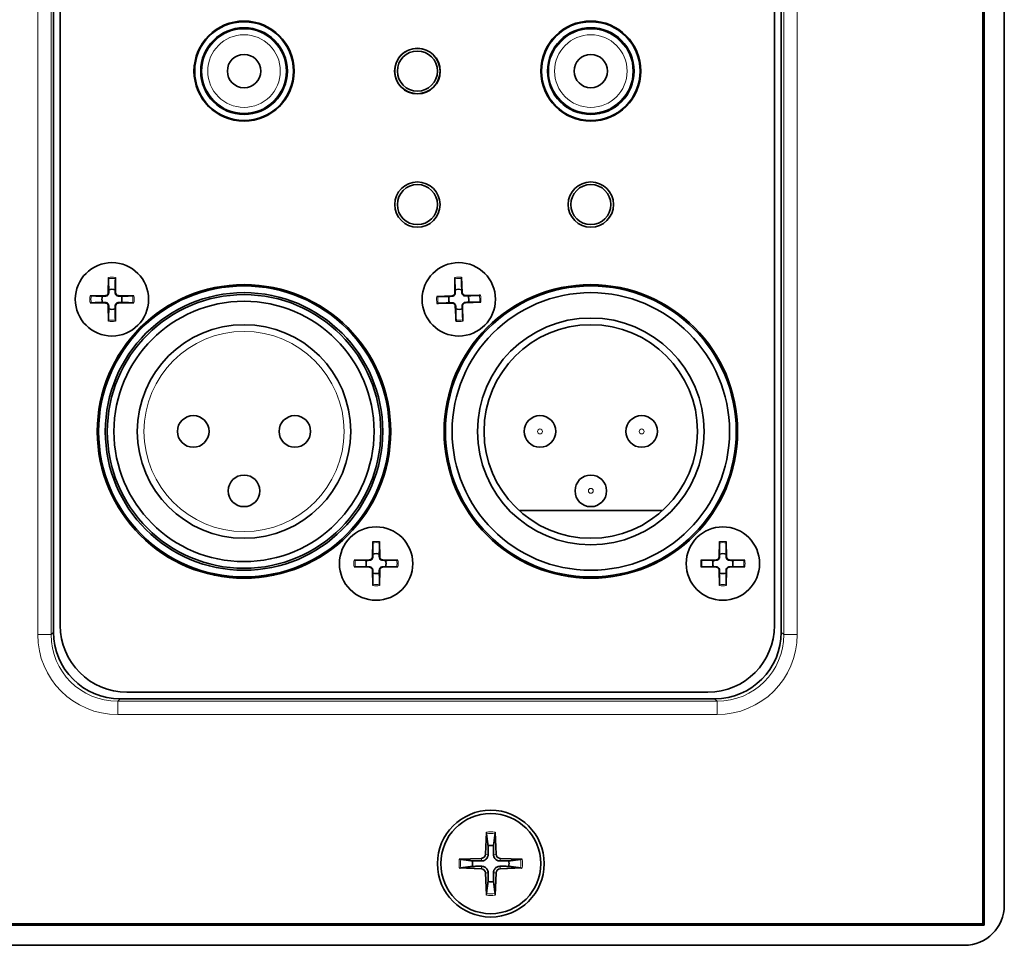
# Model space of a CAD drawing. Units: millimetres. Extents: x 0 to 3360, y 0 to 2376.
# Drawn here: x 2801 to 2875, y 1762 to 1832 of the extents above; entities that cross this region are included whole.
import ezdxf

# ---------------------------------------------------------------- set-up
doc = ezdxf.new("R2010")
doc.units = ezdxf.units.MM
doc.header["$LTSCALE"] = 8
doc.layers.add('Visibile (ISO)', color=7, linetype='Continuous', lineweight=35)
doc.layers.add('Visibile sottile (ISO)', color=7, linetype='Continuous', lineweight=18)

msp = doc.modelspace()

# ---------------------------------------------------------------- linework, layer by layer
at = {"layer": 'Visibile (ISO)'}
for p, q in [((2873.297, 1763.934), (2873.297, 1897.934)), ((2873.192, 1897.829), (2873.192, 1764.039)), ((2874.797, 1896.434), (2874.797, 1765.434)), ((2803.52, 1875.963), (2803.52, 1785.904)), ((2858.073, 1785.904), (2858.073, 1875.963)), ((2804.02, 1786.407), (2804.02, 1875.46)), ((2857.573, 1875.46), (2857.573, 1786.407)), ((2807.643, 1812.478), (2807.62, 1811.321)), ((2808.15, 1812.478), (2808.173, 1811.321)), ((2833.593, 1812.469), (2833.605, 1811.312)), ((2834.101, 1812.484), (2834.158, 1811.329)), ((2806.253, 1811.088), (2807.41, 1811.11)), ((2809.54, 1811.088), (2808.383, 1811.11)), ((2832.246, 1811.038), (2833.402, 1811.096)), ((2835.532, 1811.137), (2834.375, 1811.125)), ((2806.253, 1810.58), (2807.41, 1810.557)), ((2807.643, 1809.19), (2807.62, 1810.347)), ((2808.15, 1809.19), (2808.173, 1810.347)), ((2809.54, 1810.58), (2808.383, 1810.557)), ((2832.261, 1810.531), (2833.418, 1810.543)), ((2833.693, 1809.183), (2833.635, 1810.339)), ((2834.2, 1809.199), (2834.188, 1810.356)), ((2835.547, 1810.63), (2834.392, 1810.572)), ((2838.425, 1795.006), (2849.168, 1795.006)), ((2827.443, 1792.678), (2827.42, 1791.521)), ((2827.95, 1792.678), (2827.973, 1791.521)), ((2853.443, 1792.678), (2853.42, 1791.521)), ((2853.95, 1792.678), (2853.973, 1791.521)), ((2826.053, 1791.288), (2827.21, 1791.31)), ((2829.34, 1791.288), (2828.183, 1791.31)), ((2852.053, 1791.288), (2853.21, 1791.31)), ((2855.34, 1791.288), (2854.183, 1791.31)), ((2826.053, 1790.78), (2827.21, 1790.757)), ((2827.443, 1789.39), (2827.42, 1790.547)), ((2827.95, 1789.39), (2827.973, 1790.547)), ((2829.34, 1790.78), (2828.183, 1790.757)), ((2852.053, 1790.78), (2853.21, 1790.757)), ((2853.443, 1789.39), (2853.42, 1790.547)), ((2853.95, 1789.39), (2853.973, 1790.547)), ((2855.34, 1790.78), (2854.183, 1790.757)), ((2852.573, 1781.407), (2809.02, 1781.407)), ((2808.517, 1780.907), (2853.076, 1780.907)), ((2835.97, 1770.912), (2835.902, 1769.255)), ((2836.623, 1770.912), (2836.691, 1769.255)), ((2833.937, 1768.879), (2835.595, 1768.947)), ((2838.656, 1768.879), (2836.999, 1768.947)), ((2833.937, 1768.226), (2835.595, 1768.159)), ((2838.656, 1768.226), (2836.999, 1768.159)), ((2835.97, 1766.194), (2835.902, 1767.851)), ((2836.623, 1766.194), (2836.691, 1767.851)), ((2399.297, 1763.934), (2873.297, 1763.934)), ((2873.192, 1764.039), (2669.211, 1764.039)), ((2873.297, 1763.934), (2873.192, 1764.039)), ((2871.797, 1762.434), (2400.797, 1762.434))]:
    msp.add_line(p, q, dxfattribs=at)
for centre, radius in [((2817.797, 1827.934), 3.75), ((2817.797, 1827.934), 3.698), ((2843.797, 1827.934), 3.75), ((2843.797, 1827.934), 3.698), ((2817.797, 1827.934), 3.25), ((2817.797, 1827.934), 3.224), ((2817.797, 1827.934), 3.224), ((2843.797, 1827.934), 3.25), ((2843.797, 1827.934), 3.224), ((2843.797, 1827.934), 3.224), ((2830.797, 1827.934), 1.715), ((2830.797, 1827.934), 1.698), ((2830.797, 1827.934), 1.5), ((2817.797, 1827.934), 1.25), ((2817.797, 1827.934), 1.25), ((2843.797, 1827.934), 1.25), ((2843.797, 1827.934), 1.25), ((2830.797, 1817.934), 1.698), ((2843.797, 1817.934), 1.698), ((2830.797, 1817.934), 1.5), ((2843.797, 1817.934), 1.5), ((2807.897, 1810.834), 2.75), ((2833.897, 1810.834), 2.75), ((2817.797, 1800.934), 11), ((2817.797, 1800.934), 10.9), ((2843.797, 1800.934), 11), ((2843.797, 1800.934), 10.9), ((2817.797, 1800.934), 10.4), ((2817.797, 1800.934), 10.25), ((2843.797, 1800.934), 10.4), ((2817.797, 1800.934), 9.75), ((2843.797, 1800.934), 8.5), ((2817.797, 1800.934), 8), ((2843.797, 1800.934), 8), ((2813.987, 1800.934), 1.185), ((2821.607, 1800.934), 1.185), ((2839.987, 1800.934), 1.185), ((2847.607, 1800.934), 1.185), ((2817.797, 1796.484), 1.185), ((2843.797, 1796.484), 1.185), ((2827.697, 1791.034), 2.75), ((2853.697, 1791.034), 2.75), ((2836.297, 1768.553), 4), ((2836.297, 1768.553), 3.75)]:
    msp.add_circle(centre, radius, dxfattribs=at)
for centre, radius, start, end in [((2807.897, 1810.834), 0.752, 71.20228, 108.79772), ((2833.897, 1810.834), 0.752, 72.93335, 110.52878), ((2807.897, 1810.834), 0.752, 161.20228, 198.79772), ((2807.405, 1811.325), 0.215, 271.13225, 358.86775), ((2808.388, 1811.325), 0.215, 181.13225, 268.86775), ((2807.897, 1810.834), 0.752, 341.20228, 18.79772), ((2833.897, 1810.834), 0.752, 162.93335, 200.52878), ((2833.391, 1811.31), 0.215, 272.86331, 0.59882), ((2834.373, 1811.34), 0.215, 182.86331, 270.59882), ((2833.897, 1810.834), 0.752, 342.93335, 20.52878), ((2807.405, 1810.343), 0.215, 1.13225, 88.86775), ((2807.897, 1810.834), 0.752, 251.20228, 288.79772), ((2808.388, 1810.343), 0.215, 91.13225, 178.86775), ((2833.42, 1810.328), 0.215, 2.86331, 90.59882), ((2833.897, 1810.834), 0.752, 252.93335, 290.52878), ((2834.402, 1810.358), 0.215, 92.86331, 180.59882), ((2827.697, 1791.034), 0.752, 71.20228, 108.79772), ((2853.697, 1791.034), 0.752, 71.20228, 108.79772), ((2827.697, 1791.034), 0.752, 161.20228, 198.79772), ((2827.205, 1791.525), 0.215, 271.13225, 358.86775), ((2828.188, 1791.525), 0.215, 181.13225, 268.86775), ((2827.697, 1791.034), 0.752, 341.20228, 18.79772), ((2853.697, 1791.034), 0.752, 161.20228, 198.79772), ((2853.205, 1791.525), 0.215, 271.13225, 358.86775), ((2854.188, 1791.525), 0.215, 181.13225, 268.86775), ((2853.697, 1791.034), 0.752, 341.20228, 18.79772), ((2827.205, 1790.543), 0.215, 1.13225, 88.86775), ((2827.697, 1791.034), 0.752, 251.20228, 288.79772), ((2828.188, 1790.543), 0.215, 91.13225, 178.86775), ((2853.205, 1790.543), 0.215, 1.13225, 88.86775), ((2853.697, 1791.034), 0.752, 251.20228, 288.79772), ((2854.188, 1790.543), 0.215, 91.13225, 178.86775), ((2809.02, 1786.407), 5, 180, 270), ((2852.573, 1786.407), 5, 270, 0), ((2836.297, 1768.553), 1.366, 81.42572, 98.57428), ((2836.297, 1768.553), 1.366, 171.42572, 188.57428), ((2835.582, 1769.268), 0.321, 272.33179, 357.66821), ((2837.012, 1769.268), 0.321, 182.33179, 267.66821), ((2836.297, 1768.553), 1.366, 351.42572, 8.57428), ((2835.582, 1767.838), 0.321, 2.33179, 87.66821), ((2837.012, 1767.838), 0.321, 92.33179, 177.66821), ((2836.297, 1768.553), 1.366, 261.42572, 278.57428), ((2871.797, 1765.434), 3, 270, 0)]:
    msp.add_arc(centre, radius, start, end, dxfattribs=at)
for centre, major_axis in [((2808.523, 1785.91), (-3.54, -3.54)), ((2853.07, 1785.91), (3.54, -3.54))]:
    msp.add_ellipse(centre, major_axis=major_axis, ratio=0.998783, start_param=5.498396, end_param=7.067974, dxfattribs=at)
for points, knots in [([(2807.642, 1812.385), (2807.642, 1812.39), (2807.642, 1812.397), (2807.642, 1812.413), (2807.642, 1812.426), (2807.642, 1812.45), (2807.643, 1812.465), (2807.643, 1812.478)], [0.03491151, 0.03491151, 0.03491151, 0.03491151, 0.03797936, 0.03797936, 0.04179935, 0.04179935, 0.04565238, 0.04565238, 0.04565238, 0.04565238]), ([(2808.15, 1812.478), (2808.151, 1812.465), (2808.151, 1812.45), (2808.151, 1812.426), (2808.151, 1812.413), (2808.151, 1812.397), (2808.151, 1812.39), (2808.151, 1812.385)], [0.01522937, 0.01522937, 0.01522937, 0.01522937, 0.0190824, 0.0190824, 0.02290239, 0.02290239, 0.02597024, 0.02597024, 0.02597024, 0.02597024]), ([(2833.595, 1812.377), (2833.595, 1812.381), (2833.595, 1812.388), (2833.594, 1812.405), (2833.594, 1812.417), (2833.594, 1812.441), (2833.593, 1812.456), (2833.593, 1812.469)], [0.03491151, 0.03491151, 0.03491151, 0.03491151, 0.03797936, 0.03797936, 0.04179935, 0.04179935, 0.04565238, 0.04565238, 0.04565238, 0.04565238]), ([(2834.101, 1812.484), (2834.101, 1812.472), (2834.102, 1812.456), (2834.103, 1812.433), (2834.103, 1812.42), (2834.104, 1812.404), (2834.104, 1812.397), (2834.104, 1812.392)], [0.01522937, 0.01522937, 0.01522937, 0.01522937, 0.0190824, 0.0190824, 0.02290239, 0.02290239, 0.02597024, 0.02597024, 0.02597024, 0.02597024]), ([(2806.253, 1811.088), (2806.266, 1811.088), (2806.281, 1811.088), (2806.305, 1811.088), (2806.317, 1811.088), (2806.334, 1811.089), (2806.341, 1811.088), (2806.345, 1811.088)], [0.01522937, 0.01522937, 0.01522937, 0.01522937, 0.0190824, 0.0190824, 0.02290239, 0.02290239, 0.02597024, 0.02597024, 0.02597024, 0.02597024]), ([(2807.652, 1811.32), (2807.651, 1811.304), (2807.65, 1811.288), (2807.642, 1811.252), (2807.634, 1811.229), (2807.611, 1811.187), (2807.597, 1811.167), (2807.564, 1811.134), (2807.544, 1811.119), (2807.501, 1811.096), (2807.479, 1811.088), (2807.442, 1811.081), (2807.426, 1811.079), (2807.41, 1811.079)], [0.10881892, 0.10881892, 0.10881892, 0.10881892, 0.11382476, 0.11382476, 0.12076734, 0.12076734, 0.12770993, 0.12770993, 0.13465252, 0.13465252, 0.1415951, 0.1415951, 0.14660094, 0.14660094, 0.14660094, 0.14660094]), ([(2808.383, 1811.079), (2808.367, 1811.079), (2808.351, 1811.081), (2808.315, 1811.088), (2808.292, 1811.096), (2808.249, 1811.119), (2808.229, 1811.134), (2808.197, 1811.167), (2808.182, 1811.187), (2808.159, 1811.229), (2808.151, 1811.252), (2808.144, 1811.288), (2808.142, 1811.304), (2808.142, 1811.32)], [0.10881892, 0.10881892, 0.10881892, 0.10881892, 0.11382476, 0.11382476, 0.12076734, 0.12076734, 0.12770993, 0.12770993, 0.13465252, 0.13465252, 0.1415951, 0.1415951, 0.14660094, 0.14660094, 0.14660094, 0.14660094]), ([(2809.448, 1811.088), (2809.453, 1811.088), (2809.46, 1811.089), (2809.476, 1811.088), (2809.489, 1811.088), (2809.512, 1811.088), (2809.527, 1811.088), (2809.54, 1811.088)], [0.03491151, 0.03491151, 0.03491151, 0.03491151, 0.03797936, 0.03797936, 0.04179935, 0.04179935, 0.04565238, 0.04565238, 0.04565238, 0.04565238]), ([(2832.246, 1811.038), (2832.259, 1811.038), (2832.274, 1811.039), (2832.298, 1811.04), (2832.31, 1811.041), (2832.327, 1811.041), (2832.334, 1811.041), (2832.339, 1811.041)], [0.01522937, 0.01522937, 0.01522937, 0.01522937, 0.0190824, 0.0190824, 0.02290239, 0.02290239, 0.02597024, 0.02597024, 0.02597024, 0.02597024]), ([(2833.637, 1811.313), (2833.637, 1811.296), (2833.636, 1811.28), (2833.63, 1811.244), (2833.622, 1811.221), (2833.601, 1811.178), (2833.587, 1811.157), (2833.555, 1811.124), (2833.535, 1811.108), (2833.493, 1811.084), (2833.471, 1811.076), (2833.435, 1811.067), (2833.419, 1811.065), (2833.403, 1811.064)], [0.10881892, 0.10881892, 0.10881892, 0.10881892, 0.11382476, 0.11382476, 0.12076734, 0.12076734, 0.12770993, 0.12770993, 0.13465252, 0.13465252, 0.1415951, 0.1415951, 0.14660094, 0.14660094, 0.14660094, 0.14660094]), ([(2834.375, 1811.093), (2834.359, 1811.093), (2834.343, 1811.094), (2834.307, 1811.101), (2834.284, 1811.108), (2834.241, 1811.129), (2834.22, 1811.144), (2834.186, 1811.176), (2834.171, 1811.195), (2834.147, 1811.237), (2834.138, 1811.259), (2834.13, 1811.295), (2834.127, 1811.311), (2834.127, 1811.327)], [0.10881892, 0.10881892, 0.10881892, 0.10881892, 0.11382476, 0.11382476, 0.12076734, 0.12076734, 0.12770993, 0.12770993, 0.13465252, 0.13465252, 0.1415951, 0.1415951, 0.14660094, 0.14660094, 0.14660094, 0.14660094]), ([(2835.439, 1811.135), (2835.444, 1811.135), (2835.451, 1811.136), (2835.467, 1811.136), (2835.48, 1811.136), (2835.504, 1811.137), (2835.519, 1811.137), (2835.532, 1811.137)], [0.03491151, 0.03491151, 0.03491151, 0.03491151, 0.03797936, 0.03797936, 0.04179935, 0.04179935, 0.04565238, 0.04565238, 0.04565238, 0.04565238]), ([(2806.345, 1810.579), (2806.341, 1810.579), (2806.334, 1810.579), (2806.317, 1810.579), (2806.305, 1810.579), (2806.281, 1810.58), (2806.266, 1810.58), (2806.253, 1810.58)], [0.03491151, 0.03491151, 0.03491151, 0.03491151, 0.03797936, 0.03797936, 0.04179935, 0.04179935, 0.04565238, 0.04565238, 0.04565238, 0.04565238]), ([(2807.41, 1810.589), (2807.426, 1810.589), (2807.442, 1810.587), (2807.479, 1810.579), (2807.501, 1810.571), (2807.544, 1810.549), (2807.564, 1810.534), (2807.597, 1810.501), (2807.611, 1810.481), (2807.634, 1810.439), (2807.642, 1810.416), (2807.65, 1810.38), (2807.651, 1810.364), (2807.652, 1810.348)], [0.10881892, 0.10881892, 0.10881892, 0.10881892, 0.11382476, 0.11382476, 0.12076734, 0.12076734, 0.12770993, 0.12770993, 0.13465252, 0.13465252, 0.1415951, 0.1415951, 0.14660094, 0.14660094, 0.14660094, 0.14660094]), ([(2808.142, 1810.348), (2808.142, 1810.364), (2808.144, 1810.38), (2808.151, 1810.416), (2808.159, 1810.439), (2808.182, 1810.481), (2808.197, 1810.501), (2808.229, 1810.534), (2808.249, 1810.549), (2808.292, 1810.571), (2808.315, 1810.579), (2808.351, 1810.587), (2808.367, 1810.589), (2808.383, 1810.589)], [0.10881892, 0.10881892, 0.10881892, 0.10881892, 0.11382476, 0.11382476, 0.12076734, 0.12076734, 0.12770993, 0.12770993, 0.13465252, 0.13465252, 0.1415951, 0.1415951, 0.14660094, 0.14660094, 0.14660094, 0.14660094]), ([(2809.54, 1810.58), (2809.527, 1810.58), (2809.512, 1810.58), (2809.489, 1810.579), (2809.476, 1810.579), (2809.46, 1810.579), (2809.453, 1810.579), (2809.448, 1810.579)], [0.01522937, 0.01522937, 0.01522937, 0.01522937, 0.0190824, 0.0190824, 0.02290239, 0.02290239, 0.02597024, 0.02597024, 0.02597024, 0.02597024]), ([(2832.354, 1810.533), (2832.349, 1810.532), (2832.342, 1810.532), (2832.326, 1810.532), (2832.313, 1810.531), (2832.289, 1810.531), (2832.274, 1810.531), (2832.261, 1810.531)], [0.03491151, 0.03491151, 0.03491151, 0.03491151, 0.03797936, 0.03797936, 0.04179935, 0.04179935, 0.04565238, 0.04565238, 0.04565238, 0.04565238]), ([(2833.418, 1810.574), (2833.434, 1810.575), (2833.45, 1810.573), (2833.486, 1810.567), (2833.509, 1810.56), (2833.553, 1810.538), (2833.573, 1810.524), (2833.607, 1810.492), (2833.622, 1810.473), (2833.646, 1810.431), (2833.655, 1810.408), (2833.663, 1810.372), (2833.666, 1810.356), (2833.666, 1810.34)], [0.10881892, 0.10881892, 0.10881892, 0.10881892, 0.11382476, 0.11382476, 0.12076734, 0.12076734, 0.12770993, 0.12770993, 0.13465252, 0.13465252, 0.1415951, 0.1415951, 0.14660094, 0.14660094, 0.14660094, 0.14660094]), ([(2834.156, 1810.355), (2834.156, 1810.371), (2834.157, 1810.387), (2834.164, 1810.424), (2834.171, 1810.447), (2834.192, 1810.49), (2834.207, 1810.51), (2834.238, 1810.544), (2834.258, 1810.56), (2834.3, 1810.584), (2834.322, 1810.592), (2834.358, 1810.601), (2834.374, 1810.603), (2834.39, 1810.604)], [0.10881892, 0.10881892, 0.10881892, 0.10881892, 0.11382476, 0.11382476, 0.12076734, 0.12076734, 0.12770993, 0.12770993, 0.13465252, 0.13465252, 0.1415951, 0.1415951, 0.14660094, 0.14660094, 0.14660094, 0.14660094]), ([(2835.547, 1810.63), (2835.534, 1810.629), (2835.519, 1810.629), (2835.496, 1810.628), (2835.483, 1810.627), (2835.467, 1810.627), (2835.459, 1810.626), (2835.455, 1810.626)], [0.01522937, 0.01522937, 0.01522937, 0.01522937, 0.0190824, 0.0190824, 0.02290239, 0.02290239, 0.02597024, 0.02597024, 0.02597024, 0.02597024]), ([(2807.643, 1809.19), (2807.643, 1809.203), (2807.642, 1809.218), (2807.642, 1809.242), (2807.642, 1809.255), (2807.642, 1809.271), (2807.642, 1809.278), (2807.642, 1809.283)], [0.01522937, 0.01522937, 0.01522937, 0.01522937, 0.0190824, 0.0190824, 0.02290239, 0.02290239, 0.02597024, 0.02597024, 0.02597024, 0.02597024]), ([(2808.151, 1809.283), (2808.151, 1809.278), (2808.151, 1809.271), (2808.151, 1809.255), (2808.151, 1809.242), (2808.151, 1809.218), (2808.151, 1809.203), (2808.15, 1809.19)], [0.03491151, 0.03491151, 0.03491151, 0.03491151, 0.03797936, 0.03797936, 0.04179935, 0.04179935, 0.04565238, 0.04565238, 0.04565238, 0.04565238]), ([(2833.693, 1809.183), (2833.692, 1809.196), (2833.691, 1809.211), (2833.69, 1809.235), (2833.69, 1809.248), (2833.689, 1809.264), (2833.689, 1809.271), (2833.689, 1809.276)], [0.01522937, 0.01522937, 0.01522937, 0.01522937, 0.0190824, 0.0190824, 0.02290239, 0.02290239, 0.02597024, 0.02597024, 0.02597024, 0.02597024]), ([(2834.198, 1809.291), (2834.198, 1809.286), (2834.198, 1809.279), (2834.199, 1809.263), (2834.199, 1809.25), (2834.199, 1809.227), (2834.2, 1809.211), (2834.2, 1809.199)], [0.03491151, 0.03491151, 0.03491151, 0.03491151, 0.03797936, 0.03797936, 0.04179935, 0.04179935, 0.04565238, 0.04565238, 0.04565238, 0.04565238]), ([(2827.442, 1792.585), (2827.442, 1792.59), (2827.442, 1792.597), (2827.442, 1792.613), (2827.442, 1792.626), (2827.442, 1792.65), (2827.443, 1792.665), (2827.443, 1792.678)], [0.03491151, 0.03491151, 0.03491151, 0.03491151, 0.03797936, 0.03797936, 0.04179935, 0.04179935, 0.04565238, 0.04565238, 0.04565238, 0.04565238]), ([(2827.95, 1792.678), (2827.951, 1792.665), (2827.951, 1792.65), (2827.951, 1792.626), (2827.951, 1792.613), (2827.951, 1792.597), (2827.951, 1792.59), (2827.951, 1792.585)], [0.01522937, 0.01522937, 0.01522937, 0.01522937, 0.0190824, 0.0190824, 0.02290239, 0.02290239, 0.02597024, 0.02597024, 0.02597024, 0.02597024]), ([(2853.442, 1792.585), (2853.442, 1792.59), (2853.442, 1792.597), (2853.442, 1792.613), (2853.442, 1792.626), (2853.442, 1792.65), (2853.443, 1792.665), (2853.443, 1792.678)], [0.03491151, 0.03491151, 0.03491151, 0.03491151, 0.03797936, 0.03797936, 0.04179935, 0.04179935, 0.04565238, 0.04565238, 0.04565238, 0.04565238]), ([(2853.95, 1792.678), (2853.951, 1792.665), (2853.951, 1792.65), (2853.951, 1792.626), (2853.951, 1792.613), (2853.951, 1792.597), (2853.951, 1792.59), (2853.951, 1792.585)], [0.01522937, 0.01522937, 0.01522937, 0.01522937, 0.0190824, 0.0190824, 0.02290239, 0.02290239, 0.02597024, 0.02597024, 0.02597024, 0.02597024]), ([(2826.053, 1791.288), (2826.066, 1791.288), (2826.081, 1791.288), (2826.105, 1791.288), (2826.117, 1791.288), (2826.134, 1791.289), (2826.141, 1791.288), (2826.145, 1791.288)], [0.01522937, 0.01522937, 0.01522937, 0.01522937, 0.0190824, 0.0190824, 0.02290239, 0.02290239, 0.02597024, 0.02597024, 0.02597024, 0.02597024]), ([(2827.452, 1791.52), (2827.451, 1791.504), (2827.45, 1791.488), (2827.442, 1791.452), (2827.434, 1791.429), (2827.411, 1791.387), (2827.397, 1791.367), (2827.364, 1791.334), (2827.344, 1791.319), (2827.301, 1791.296), (2827.279, 1791.288), (2827.242, 1791.281), (2827.226, 1791.279), (2827.21, 1791.279)], [0.10881892, 0.10881892, 0.10881892, 0.10881892, 0.11382476, 0.11382476, 0.12076734, 0.12076734, 0.12770993, 0.12770993, 0.13465252, 0.13465252, 0.1415951, 0.1415951, 0.14660094, 0.14660094, 0.14660094, 0.14660094]), ([(2828.183, 1791.279), (2828.167, 1791.279), (2828.151, 1791.281), (2828.115, 1791.288), (2828.092, 1791.296), (2828.049, 1791.319), (2828.029, 1791.334), (2827.997, 1791.367), (2827.982, 1791.387), (2827.959, 1791.429), (2827.951, 1791.452), (2827.944, 1791.488), (2827.942, 1791.504), (2827.942, 1791.52)], [0.10881892, 0.10881892, 0.10881892, 0.10881892, 0.11382476, 0.11382476, 0.12076734, 0.12076734, 0.12770993, 0.12770993, 0.13465252, 0.13465252, 0.1415951, 0.1415951, 0.14660094, 0.14660094, 0.14660094, 0.14660094]), ([(2829.248, 1791.288), (2829.253, 1791.288), (2829.26, 1791.289), (2829.276, 1791.288), (2829.289, 1791.288), (2829.312, 1791.288), (2829.327, 1791.288), (2829.34, 1791.288)], [0.03491151, 0.03491151, 0.03491151, 0.03491151, 0.03797936, 0.03797936, 0.04179935, 0.04179935, 0.04565238, 0.04565238, 0.04565238, 0.04565238]), ([(2852.053, 1791.288), (2852.066, 1791.288), (2852.081, 1791.288), (2852.105, 1791.288), (2852.117, 1791.288), (2852.134, 1791.289), (2852.141, 1791.288), (2852.145, 1791.288)], [0.01522937, 0.01522937, 0.01522937, 0.01522937, 0.0190824, 0.0190824, 0.02290239, 0.02290239, 0.02597024, 0.02597024, 0.02597024, 0.02597024]), ([(2853.452, 1791.52), (2853.451, 1791.504), (2853.45, 1791.488), (2853.442, 1791.452), (2853.434, 1791.429), (2853.411, 1791.387), (2853.397, 1791.367), (2853.364, 1791.334), (2853.344, 1791.319), (2853.301, 1791.296), (2853.279, 1791.288), (2853.242, 1791.281), (2853.226, 1791.279), (2853.21, 1791.279)], [0.10881892, 0.10881892, 0.10881892, 0.10881892, 0.11382476, 0.11382476, 0.12076734, 0.12076734, 0.12770993, 0.12770993, 0.13465252, 0.13465252, 0.1415951, 0.1415951, 0.14660094, 0.14660094, 0.14660094, 0.14660094]), ([(2854.183, 1791.279), (2854.167, 1791.279), (2854.151, 1791.281), (2854.115, 1791.288), (2854.092, 1791.296), (2854.049, 1791.319), (2854.029, 1791.334), (2853.997, 1791.367), (2853.982, 1791.387), (2853.959, 1791.429), (2853.951, 1791.452), (2853.944, 1791.488), (2853.942, 1791.504), (2853.942, 1791.52)], [0.10881892, 0.10881892, 0.10881892, 0.10881892, 0.11382476, 0.11382476, 0.12076734, 0.12076734, 0.12770993, 0.12770993, 0.13465252, 0.13465252, 0.1415951, 0.1415951, 0.14660094, 0.14660094, 0.14660094, 0.14660094]), ([(2855.248, 1791.288), (2855.253, 1791.288), (2855.26, 1791.289), (2855.276, 1791.288), (2855.289, 1791.288), (2855.312, 1791.288), (2855.327, 1791.288), (2855.34, 1791.288)], [0.03491151, 0.03491151, 0.03491151, 0.03491151, 0.03797936, 0.03797936, 0.04179935, 0.04179935, 0.04565238, 0.04565238, 0.04565238, 0.04565238]), ([(2826.145, 1790.779), (2826.141, 1790.779), (2826.134, 1790.779), (2826.117, 1790.779), (2826.105, 1790.779), (2826.081, 1790.78), (2826.066, 1790.78), (2826.053, 1790.78)], [0.03491151, 0.03491151, 0.03491151, 0.03491151, 0.03797936, 0.03797936, 0.04179935, 0.04179935, 0.04565238, 0.04565238, 0.04565238, 0.04565238]), ([(2827.21, 1790.789), (2827.226, 1790.789), (2827.242, 1790.787), (2827.279, 1790.779), (2827.301, 1790.771), (2827.344, 1790.749), (2827.364, 1790.734), (2827.397, 1790.701), (2827.411, 1790.681), (2827.434, 1790.639), (2827.442, 1790.616), (2827.45, 1790.58), (2827.451, 1790.564), (2827.452, 1790.548)], [0.10881892, 0.10881892, 0.10881892, 0.10881892, 0.11382476, 0.11382476, 0.12076734, 0.12076734, 0.12770993, 0.12770993, 0.13465252, 0.13465252, 0.1415951, 0.1415951, 0.14660094, 0.14660094, 0.14660094, 0.14660094]), ([(2827.942, 1790.548), (2827.942, 1790.564), (2827.944, 1790.58), (2827.951, 1790.616), (2827.959, 1790.639), (2827.982, 1790.681), (2827.997, 1790.701), (2828.029, 1790.734), (2828.049, 1790.749), (2828.092, 1790.771), (2828.115, 1790.779), (2828.151, 1790.787), (2828.167, 1790.789), (2828.183, 1790.789)], [0.10881892, 0.10881892, 0.10881892, 0.10881892, 0.11382476, 0.11382476, 0.12076734, 0.12076734, 0.12770993, 0.12770993, 0.13465252, 0.13465252, 0.1415951, 0.1415951, 0.14660094, 0.14660094, 0.14660094, 0.14660094]), ([(2829.34, 1790.78), (2829.327, 1790.78), (2829.312, 1790.78), (2829.289, 1790.779), (2829.276, 1790.779), (2829.26, 1790.779), (2829.253, 1790.779), (2829.248, 1790.779)], [0.01522937, 0.01522937, 0.01522937, 0.01522937, 0.0190824, 0.0190824, 0.02290239, 0.02290239, 0.02597024, 0.02597024, 0.02597024, 0.02597024]), ([(2852.145, 1790.779), (2852.141, 1790.779), (2852.134, 1790.779), (2852.117, 1790.779), (2852.105, 1790.779), (2852.081, 1790.78), (2852.066, 1790.78), (2852.053, 1790.78)], [0.03491151, 0.03491151, 0.03491151, 0.03491151, 0.03797936, 0.03797936, 0.04179935, 0.04179935, 0.04565238, 0.04565238, 0.04565238, 0.04565238]), ([(2853.21, 1790.789), (2853.226, 1790.789), (2853.242, 1790.787), (2853.279, 1790.779), (2853.301, 1790.771), (2853.344, 1790.749), (2853.364, 1790.734), (2853.397, 1790.701), (2853.411, 1790.681), (2853.434, 1790.639), (2853.442, 1790.616), (2853.45, 1790.58), (2853.451, 1790.564), (2853.452, 1790.548)], [0.10881892, 0.10881892, 0.10881892, 0.10881892, 0.11382476, 0.11382476, 0.12076734, 0.12076734, 0.12770993, 0.12770993, 0.13465252, 0.13465252, 0.1415951, 0.1415951, 0.14660094, 0.14660094, 0.14660094, 0.14660094]), ([(2853.942, 1790.548), (2853.942, 1790.564), (2853.944, 1790.58), (2853.951, 1790.616), (2853.959, 1790.639), (2853.982, 1790.681), (2853.997, 1790.701), (2854.029, 1790.734), (2854.049, 1790.749), (2854.092, 1790.771), (2854.115, 1790.779), (2854.151, 1790.787), (2854.167, 1790.789), (2854.183, 1790.789)], [0.10881892, 0.10881892, 0.10881892, 0.10881892, 0.11382476, 0.11382476, 0.12076734, 0.12076734, 0.12770993, 0.12770993, 0.13465252, 0.13465252, 0.1415951, 0.1415951, 0.14660094, 0.14660094, 0.14660094, 0.14660094]), ([(2855.34, 1790.78), (2855.327, 1790.78), (2855.312, 1790.78), (2855.289, 1790.779), (2855.276, 1790.779), (2855.26, 1790.779), (2855.253, 1790.779), (2855.248, 1790.779)], [0.01522937, 0.01522937, 0.01522937, 0.01522937, 0.0190824, 0.0190824, 0.02290239, 0.02290239, 0.02597024, 0.02597024, 0.02597024, 0.02597024]), ([(2827.443, 1789.39), (2827.443, 1789.403), (2827.442, 1789.418), (2827.442, 1789.442), (2827.442, 1789.455), (2827.442, 1789.471), (2827.442, 1789.478), (2827.442, 1789.483)], [0.01522937, 0.01522937, 0.01522937, 0.01522937, 0.0190824, 0.0190824, 0.02290239, 0.02290239, 0.02597024, 0.02597024, 0.02597024, 0.02597024]), ([(2827.951, 1789.483), (2827.951, 1789.478), (2827.951, 1789.471), (2827.951, 1789.455), (2827.951, 1789.442), (2827.951, 1789.418), (2827.951, 1789.403), (2827.95, 1789.39)], [0.03491151, 0.03491151, 0.03491151, 0.03491151, 0.03797936, 0.03797936, 0.04179935, 0.04179935, 0.04565238, 0.04565238, 0.04565238, 0.04565238]), ([(2853.443, 1789.39), (2853.443, 1789.403), (2853.442, 1789.418), (2853.442, 1789.442), (2853.442, 1789.455), (2853.442, 1789.471), (2853.442, 1789.478), (2853.442, 1789.483)], [0.01522937, 0.01522937, 0.01522937, 0.01522937, 0.0190824, 0.0190824, 0.02290239, 0.02290239, 0.02597024, 0.02597024, 0.02597024, 0.02597024]), ([(2853.951, 1789.483), (2853.951, 1789.478), (2853.951, 1789.471), (2853.951, 1789.455), (2853.951, 1789.442), (2853.951, 1789.418), (2853.951, 1789.403), (2853.95, 1789.39)], [0.03491151, 0.03491151, 0.03491151, 0.03491151, 0.03797936, 0.03797936, 0.04179935, 0.04179935, 0.04565238, 0.04565238, 0.04565238, 0.04565238]), ([(2835.972, 1770.793), (2835.971, 1770.799), (2835.97, 1770.808), (2835.969, 1770.829), (2835.969, 1770.845), (2835.969, 1770.876), (2835.969, 1770.895), (2835.97, 1770.912)], [0.04525618, 0.04525618, 0.04525618, 0.04525618, 0.04922065, 0.04922065, 0.05413371, 0.05413371, 0.05911666, 0.05911666, 0.05911666, 0.05911666]), ([(2836.623, 1770.912), (2836.624, 1770.895), (2836.624, 1770.876), (2836.624, 1770.845), (2836.624, 1770.829), (2836.623, 1770.808), (2836.622, 1770.799), (2836.622, 1770.793)], [0.01982801, 0.01982801, 0.01982801, 0.01982801, 0.02481095, 0.02481095, 0.02972402, 0.02972402, 0.03368849, 0.03368849, 0.03368849, 0.03368849]), ([(2833.937, 1768.879), (2833.954, 1768.88), (2833.974, 1768.881), (2834.004, 1768.881), (2834.02, 1768.88), (2834.041, 1768.879), (2834.05, 1768.879), (2834.056, 1768.878)], [0.01982801, 0.01982801, 0.01982801, 0.01982801, 0.02481095, 0.02481095, 0.02972402, 0.02972402, 0.03368849, 0.03368849, 0.03368849, 0.03368849]), ([(2836.096, 1769.247), (2836.096, 1769.198), (2836.089, 1769.149), (2836.066, 1769.069), (2836.05, 1769.031), (2836.008, 1768.958), (2835.982, 1768.924), (2835.925, 1768.867), (2835.891, 1768.841), (2835.819, 1768.799), (2835.78, 1768.783), (2835.7, 1768.76), (2835.651, 1768.753), (2835.603, 1768.753)], [0.22832893, 0.22832893, 0.22832893, 0.22832893, 0.2434005, 0.2434005, 0.25546164, 0.25546164, 0.26752278, 0.26752278, 0.27958392, 0.27958392, 0.29164506, 0.29164506, 0.30671663, 0.30671663, 0.30671663, 0.30671663]), ([(2836.991, 1768.753), (2836.942, 1768.753), (2836.893, 1768.76), (2836.813, 1768.783), (2836.775, 1768.799), (2836.702, 1768.841), (2836.668, 1768.867), (2836.611, 1768.924), (2836.585, 1768.958), (2836.543, 1769.031), (2836.527, 1769.069), (2836.504, 1769.149), (2836.497, 1769.198), (2836.497, 1769.247)], [0.22832893, 0.22832893, 0.22832893, 0.22832893, 0.2434005, 0.2434005, 0.25546164, 0.25546164, 0.26752278, 0.26752278, 0.27958392, 0.27958392, 0.29164506, 0.29164506, 0.30671663, 0.30671663, 0.30671663, 0.30671663]), ([(2838.537, 1768.878), (2838.543, 1768.879), (2838.552, 1768.879), (2838.573, 1768.88), (2838.589, 1768.881), (2838.62, 1768.881), (2838.639, 1768.88), (2838.656, 1768.879)], [0.04525618, 0.04525618, 0.04525618, 0.04525618, 0.04922065, 0.04922065, 0.05413371, 0.05413371, 0.05911666, 0.05911666, 0.05911666, 0.05911666]), ([(2834.056, 1768.228), (2834.05, 1768.227), (2834.041, 1768.226), (2834.02, 1768.225), (2834.004, 1768.225), (2833.974, 1768.225), (2833.954, 1768.226), (2833.937, 1768.226)], [0.04525618, 0.04525618, 0.04525618, 0.04525618, 0.04922065, 0.04922065, 0.05413371, 0.05413371, 0.05911666, 0.05911666, 0.05911666, 0.05911666]), ([(2835.603, 1768.352), (2835.651, 1768.353), (2835.7, 1768.346), (2835.78, 1768.322), (2835.819, 1768.307), (2835.891, 1768.265), (2835.925, 1768.238), (2835.982, 1768.181), (2836.008, 1768.147), (2836.05, 1768.075), (2836.066, 1768.037), (2836.089, 1767.956), (2836.096, 1767.907), (2836.096, 1767.859)], [0.22832893, 0.22832893, 0.22832893, 0.22832893, 0.2434005, 0.2434005, 0.25546164, 0.25546164, 0.26752278, 0.26752278, 0.27958392, 0.27958392, 0.29164506, 0.29164506, 0.30671663, 0.30671663, 0.30671663, 0.30671663]), ([(2836.497, 1767.859), (2836.497, 1767.907), (2836.504, 1767.956), (2836.527, 1768.037), (2836.543, 1768.075), (2836.585, 1768.147), (2836.611, 1768.181), (2836.668, 1768.238), (2836.702, 1768.265), (2836.775, 1768.307), (2836.813, 1768.322), (2836.893, 1768.346), (2836.942, 1768.353), (2836.991, 1768.352)], [0.22832893, 0.22832893, 0.22832893, 0.22832893, 0.2434005, 0.2434005, 0.25546164, 0.25546164, 0.26752278, 0.26752278, 0.27958392, 0.27958392, 0.29164506, 0.29164506, 0.30671663, 0.30671663, 0.30671663, 0.30671663]), ([(2838.656, 1768.226), (2838.639, 1768.226), (2838.62, 1768.225), (2838.589, 1768.225), (2838.573, 1768.225), (2838.552, 1768.226), (2838.543, 1768.227), (2838.537, 1768.228)], [0.01982801, 0.01982801, 0.01982801, 0.01982801, 0.02481095, 0.02481095, 0.02972402, 0.02972402, 0.03368849, 0.03368849, 0.03368849, 0.03368849]), ([(2835.97, 1766.194), (2835.969, 1766.21), (2835.969, 1766.23), (2835.969, 1766.26), (2835.969, 1766.277), (2835.97, 1766.298), (2835.971, 1766.307), (2835.972, 1766.313)], [0.01982801, 0.01982801, 0.01982801, 0.01982801, 0.02481095, 0.02481095, 0.02972402, 0.02972402, 0.03368849, 0.03368849, 0.03368849, 0.03368849]), ([(2836.622, 1766.313), (2836.622, 1766.307), (2836.623, 1766.298), (2836.624, 1766.277), (2836.624, 1766.26), (2836.624, 1766.23), (2836.624, 1766.21), (2836.623, 1766.194)], [0.04525618, 0.04525618, 0.04525618, 0.04525618, 0.04922065, 0.04922065, 0.05413371, 0.05413371, 0.05911666, 0.05911666, 0.05911666, 0.05911666])]:
    msp.add_open_spline(points, degree=3, knots=knots, dxfattribs=at)
for points, weights in [([(2807.642, 1812.385), (2807.65, 1811.817), (2807.654, 1811.546)], [1.0034006623, 1.07522492294, 1]), ([(2808.139, 1811.546), (2808.143, 1811.817), (2808.151, 1812.385)], [1, 1.07522492294, 1.0034006623]), ([(2833.595, 1812.377), (2833.621, 1811.809), (2833.633, 1811.539)], [1.0034006623, 1.07522492294, 1]), ([(2834.117, 1811.553), (2834.113, 1811.824), (2834.104, 1812.392)], [1, 1.07522492294, 1.0034006623]), ([(2807.654, 1811.546), (2807.653, 1811.415), (2807.652, 1811.32)], [1, 1.14125436, 1.262617883]), ([(2808.142, 1811.32), (2808.14, 1811.415), (2808.139, 1811.546)], [1.26261788302, 1.14125436001, 1]), ([(2833.633, 1811.539), (2833.635, 1811.407), (2833.637, 1811.313)], [1, 1.14125436, 1.262617883]), ([(2834.127, 1811.327), (2834.123, 1811.422), (2834.117, 1811.553)], [1.26261788302, 1.14125436001, 1]), ([(2807.184, 1811.076), (2806.914, 1811.08), (2806.345, 1811.088)], [1, 1.07522492294, 1.0034006623]), ([(2807.41, 1811.079), (2807.315, 1811.078), (2807.184, 1811.076)], [1.26261788302, 1.14125436001, 1]), ([(2808.609, 1811.076), (2808.478, 1811.078), (2808.383, 1811.079)], [1, 1.14125436, 1.262617883]), ([(2809.448, 1811.088), (2808.879, 1811.08), (2808.609, 1811.076)], [1.0034006623, 1.07522492294, 1]), ([(2833.177, 1811.055), (2832.907, 1811.05), (2832.339, 1811.041)], [1, 1.07522492294, 1.0034006623]), ([(2833.403, 1811.064), (2833.308, 1811.06), (2833.177, 1811.055)], [1.26261788302, 1.14125436001, 1]), ([(2834.601, 1811.098), (2834.47, 1811.095), (2834.375, 1811.093)], [1, 1.14125436, 1.262617883]), ([(2835.439, 1811.135), (2834.872, 1811.11), (2834.601, 1811.098)], [1.0034006623, 1.07522492294, 1]), ([(2806.345, 1810.579), (2806.914, 1810.588), (2807.184, 1810.591)], [1.0034006623, 1.07522492294, 1]), ([(2807.184, 1810.591), (2807.315, 1810.59), (2807.41, 1810.589)], [1, 1.14125436, 1.262617883]), ([(2807.654, 1810.122), (2807.65, 1809.851), (2807.642, 1809.283)], [1, 1.07522492294, 1.0034006623]), ([(2807.652, 1810.348), (2807.653, 1810.253), (2807.654, 1810.122)], [1.26261788302, 1.14125436001, 1]), ([(2808.139, 1810.122), (2808.14, 1810.253), (2808.142, 1810.348)], [1, 1.14125436, 1.262617883]), ([(2808.151, 1809.283), (2808.143, 1809.851), (2808.139, 1810.122)], [1.0034006623, 1.07522492294, 1]), ([(2808.383, 1810.589), (2808.478, 1810.59), (2808.609, 1810.591)], [1.26261788302, 1.14125436001, 1]), ([(2808.609, 1810.591), (2808.879, 1810.588), (2809.448, 1810.579)], [1, 1.07522492294, 1.0034006623]), ([(2832.354, 1810.533), (2832.922, 1810.558), (2833.192, 1810.57)], [1.0034006623, 1.07522492294, 1]), ([(2833.192, 1810.57), (2833.323, 1810.573), (2833.418, 1810.574)], [1, 1.14125436, 1.262617883]), ([(2833.666, 1810.34), (2833.67, 1810.246), (2833.676, 1810.115)], [1.26261788302, 1.14125436001, 1]), ([(2833.676, 1810.115), (2833.68, 1809.844), (2833.689, 1809.276)], [1, 1.07522492294, 1.0034006623]), ([(2834.16, 1810.129), (2834.158, 1810.26), (2834.156, 1810.355)], [1, 1.14125436, 1.262617883]), ([(2834.198, 1809.291), (2834.172, 1809.859), (2834.16, 1810.129)], [1.0034006623, 1.07522492294, 1]), ([(2834.39, 1810.604), (2834.485, 1810.608), (2834.616, 1810.613)], [1.26261788302, 1.14125436001, 1]), ([(2834.616, 1810.613), (2834.886, 1810.618), (2835.455, 1810.626)], [1, 1.07522492294, 1.0034006623]), ([(2827.442, 1792.585), (2827.45, 1792.017), (2827.454, 1791.746)], [1.0034006623, 1.07522492294, 1]), ([(2827.939, 1791.746), (2827.943, 1792.017), (2827.951, 1792.585)], [1, 1.07522492294, 1.0034006623]), ([(2853.442, 1792.585), (2853.45, 1792.017), (2853.454, 1791.746)], [1.0034006623, 1.07522492294, 1]), ([(2853.939, 1791.746), (2853.943, 1792.017), (2853.951, 1792.585)], [1, 1.07522492294, 1.0034006623]), ([(2827.454, 1791.746), (2827.453, 1791.615), (2827.452, 1791.52)], [1, 1.14125436, 1.262617883]), ([(2827.942, 1791.52), (2827.94, 1791.615), (2827.939, 1791.746)], [1.26261788302, 1.14125436001, 1]), ([(2853.454, 1791.746), (2853.453, 1791.615), (2853.452, 1791.52)], [1, 1.14125436, 1.262617883]), ([(2853.942, 1791.52), (2853.94, 1791.615), (2853.939, 1791.746)], [1.26261788302, 1.14125436001, 1]), ([(2826.984, 1791.276), (2826.714, 1791.28), (2826.145, 1791.288)], [1, 1.07522492294, 1.0034006623]), ([(2827.21, 1791.279), (2827.115, 1791.278), (2826.984, 1791.276)], [1.26261788302, 1.14125436001, 1]), ([(2828.409, 1791.276), (2828.278, 1791.278), (2828.183, 1791.279)], [1, 1.14125436, 1.262617883]), ([(2829.248, 1791.288), (2828.679, 1791.28), (2828.409, 1791.276)], [1.0034006623, 1.07522492294, 1]), ([(2852.984, 1791.276), (2852.714, 1791.28), (2852.145, 1791.288)], [1, 1.07522492294, 1.0034006623]), ([(2853.21, 1791.279), (2853.115, 1791.278), (2852.984, 1791.276)], [1.26261788302, 1.14125436001, 1]), ([(2854.409, 1791.276), (2854.278, 1791.278), (2854.183, 1791.279)], [1, 1.14125436, 1.262617883]), ([(2855.248, 1791.288), (2854.679, 1791.28), (2854.409, 1791.276)], [1.0034006623, 1.07522492294, 1]), ([(2826.145, 1790.779), (2826.714, 1790.788), (2826.984, 1790.791)], [1.0034006623, 1.07522492294, 1]), ([(2826.984, 1790.791), (2827.115, 1790.79), (2827.21, 1790.789)], [1, 1.14125436, 1.262617883]), ([(2827.454, 1790.322), (2827.45, 1790.051), (2827.442, 1789.483)], [1, 1.07522492294, 1.0034006623]), ([(2827.452, 1790.548), (2827.453, 1790.453), (2827.454, 1790.322)], [1.26261788302, 1.14125436001, 1]), ([(2827.939, 1790.322), (2827.94, 1790.453), (2827.942, 1790.548)], [1, 1.14125436, 1.262617883]), ([(2827.951, 1789.483), (2827.943, 1790.051), (2827.939, 1790.322)], [1.0034006623, 1.07522492294, 1]), ([(2828.183, 1790.789), (2828.278, 1790.79), (2828.409, 1790.791)], [1.26261788302, 1.14125436001, 1]), ([(2828.409, 1790.791), (2828.679, 1790.788), (2829.248, 1790.779)], [1, 1.07522492294, 1.0034006623]), ([(2852.145, 1790.779), (2852.714, 1790.788), (2852.984, 1790.791)], [1.0034006623, 1.07522492294, 1]), ([(2852.984, 1790.791), (2853.115, 1790.79), (2853.21, 1790.789)], [1, 1.14125436, 1.262617883]), ([(2853.454, 1790.322), (2853.45, 1790.051), (2853.442, 1789.483)], [1, 1.07522492294, 1.0034006623]), ([(2853.452, 1790.548), (2853.453, 1790.453), (2853.454, 1790.322)], [1.26261788302, 1.14125436001, 1]), ([(2853.939, 1790.322), (2853.94, 1790.453), (2853.942, 1790.548)], [1, 1.14125436, 1.262617883]), ([(2853.951, 1789.483), (2853.943, 1790.051), (2853.939, 1790.322)], [1.0034006623, 1.07522492294, 1]), ([(2854.183, 1790.789), (2854.278, 1790.79), (2854.409, 1790.791)], [1.26261788302, 1.14125436001, 1]), ([(2854.409, 1790.791), (2854.679, 1790.788), (2855.248, 1790.779)], [1, 1.07522492294, 1.0034006623]), ([(2835.972, 1770.793), (2836.047, 1770.238), (2836.093, 1769.903)], [1.00201600502, 1.03324753438, 1]), ([(2836.5, 1769.903), (2836.546, 1770.238), (2836.622, 1770.793)], [1, 1.03324765432, 1.00201601173]), ([(2836.093, 1769.903), (2836.095, 1769.473), (2836.096, 1769.247)], [1, 1.37807048573, 1.70807025304]), ([(2836.497, 1769.247), (2836.498, 1769.473), (2836.5, 1769.903)], [1.70807025304, 1.37807048573, 1]), ([(2834.946, 1768.756), (2834.612, 1768.802), (2834.056, 1768.878)], [1, 1.03324795315, 1.00201602845]), ([(2835.603, 1768.753), (2835.376, 1768.754), (2834.946, 1768.756)], [1.70807025304, 1.37807048573, 1]), ([(2837.647, 1768.756), (2837.217, 1768.754), (2836.991, 1768.753)], [1, 1.37807048573, 1.70807025304]), ([(2838.537, 1768.878), (2837.982, 1768.802), (2837.647, 1768.756)], [1.00201602837, 1.03324795184, 1]), ([(2834.056, 1768.228), (2834.612, 1768.304), (2834.946, 1768.349)], [1.00201602837, 1.03324795184, 1]), ([(2834.946, 1768.349), (2835.376, 1768.352), (2835.603, 1768.352)], [1, 1.37807048573, 1.70807025304]), ([(2836.991, 1768.352), (2837.217, 1768.352), (2837.647, 1768.349)], [1.70807025304, 1.37807048573, 1]), ([(2837.647, 1768.349), (2837.982, 1768.304), (2838.537, 1768.228)], [1, 1.03324795315, 1.00201602845]), ([(2836.093, 1767.202), (2836.047, 1766.868), (2835.972, 1766.313)], [1, 1.03324765498, 1.00201601176]), ([(2836.096, 1767.859), (2836.095, 1767.633), (2836.093, 1767.202)], [1.70807025304, 1.37807048573, 1]), ([(2836.5, 1767.202), (2836.498, 1767.633), (2836.497, 1767.859)], [1, 1.37807048573, 1.70807025304]), ([(2836.622, 1766.313), (2836.546, 1766.868), (2836.5, 1767.202)], [1.00201600501, 1.0332475343, 1])]:
    msp.add_rational_spline(points, weights, degree=2, dxfattribs=at)
at = {"layer": 'Visibile sottile (ISO)'}
for p, q in [((2802.331, 1876.153), (2802.331, 1785.715)), ((2803.33, 1785.715), (2803.33, 1876.153)), ((2858.263, 1876.153), (2858.263, 1785.715)), ((2859.262, 1785.715), (2859.262, 1876.153)), ((2807.41, 1811.11), (2807.41, 1811.079)), ((2807.62, 1811.321), (2807.652, 1811.32)), ((2808.173, 1811.321), (2808.142, 1811.32)), ((2808.383, 1811.11), (2808.383, 1811.079)), ((2833.402, 1811.096), (2833.403, 1811.064)), ((2833.605, 1811.312), (2833.637, 1811.313)), ((2834.158, 1811.329), (2834.127, 1811.327)), ((2834.375, 1811.125), (2834.375, 1811.093)), ((2807.41, 1810.557), (2807.41, 1810.589)), ((2807.62, 1810.347), (2807.652, 1810.348)), ((2808.173, 1810.347), (2808.142, 1810.348)), ((2808.383, 1810.557), (2808.383, 1810.589)), ((2833.418, 1810.543), (2833.418, 1810.574)), ((2833.635, 1810.339), (2833.666, 1810.34)), ((2834.188, 1810.356), (2834.156, 1810.355)), ((2834.392, 1810.572), (2834.39, 1810.604)), ((2827.21, 1791.31), (2827.21, 1791.279)), ((2827.42, 1791.521), (2827.452, 1791.52)), ((2827.973, 1791.521), (2827.942, 1791.52)), ((2828.183, 1791.31), (2828.183, 1791.279)), ((2853.21, 1791.31), (2853.21, 1791.279)), ((2853.42, 1791.521), (2853.452, 1791.52)), ((2853.973, 1791.521), (2853.942, 1791.52)), ((2854.183, 1791.31), (2854.183, 1791.279)), ((2827.21, 1790.757), (2827.21, 1790.789)), ((2827.42, 1790.547), (2827.452, 1790.548)), ((2827.973, 1790.547), (2827.942, 1790.548)), ((2828.183, 1790.757), (2828.183, 1790.789)), ((2853.21, 1790.757), (2853.21, 1790.789)), ((2853.42, 1790.547), (2853.452, 1790.548)), ((2853.973, 1790.547), (2853.942, 1790.548)), ((2854.183, 1790.757), (2854.183, 1790.789)), ((2802.331, 1785.715), (2803.33, 1785.715)), ((2803.52, 1785.904), (2803.33, 1785.715)), ((2858.263, 1785.715), (2858.073, 1785.904)), ((2858.263, 1785.715), (2859.262, 1785.715)), ((2808.327, 1780.718), (2808.517, 1780.907)), ((2853.266, 1780.718), (2808.327, 1780.718)), ((2808.327, 1779.718), (2808.327, 1780.718)), ((2853.076, 1780.907), (2853.266, 1780.718)), ((2853.266, 1780.718), (2853.266, 1779.718)), ((2808.327, 1779.718), (2853.266, 1779.718)), ((2835.595, 1768.947), (2835.603, 1768.753)), ((2835.902, 1769.255), (2836.096, 1769.247)), ((2836.691, 1769.255), (2836.497, 1769.247)), ((2836.999, 1768.947), (2836.991, 1768.753)), ((2835.595, 1768.159), (2835.603, 1768.352)), ((2836.999, 1768.159), (2836.991, 1768.352)), ((2835.902, 1767.851), (2836.096, 1767.859)), ((2836.691, 1767.851), (2836.497, 1767.859))]:
    msp.add_line(p, q, dxfattribs=at)
for centre, radius in [((2817.797, 1827.934), 3.152), ((2843.797, 1827.934), 3.152), ((2817.797, 1827.934), 2.72), ((2843.797, 1827.934), 2.72), ((2817.797, 1800.934), 7.5), ((2839.987, 1800.934), 0.185), ((2847.607, 1800.934), 0.185), ((2843.797, 1796.484), 0.185)]:
    msp.add_circle(centre, radius, dxfattribs=at)
for centre, radius, start, end in [((2807.897, 1810.834), 1.572, 80.67925, 99.32075), ((2807.897, 1810.834), 1.663, 81.22442, 98.77558), ((2833.897, 1810.834), 1.663, 82.95549, 100.50664), ((2833.897, 1810.834), 1.572, 82.41032, 101.05181), ((2807.897, 1810.834), 1.663, 171.22442, 188.77558), ((2807.897, 1810.834), 1.572, 170.67925, 189.32075), ((2807.897, 1810.834), 1.572, 350.67925, 9.32075), ((2807.897, 1810.834), 1.663, 351.22442, 8.77558), ((2833.897, 1810.834), 1.663, 172.95549, 190.50664), ((2833.897, 1810.834), 1.572, 172.41032, 191.05181), ((2833.897, 1810.834), 1.572, 352.41032, 11.05181), ((2833.897, 1810.834), 1.663, 352.95549, 10.50664), ((2807.897, 1810.834), 1.572, 260.67925, 279.32075), ((2833.897, 1810.834), 1.572, 262.41032, 281.05181), ((2807.897, 1810.834), 1.663, 261.22442, 278.77558), ((2833.897, 1810.834), 1.663, 262.95549, 280.50664), ((2827.697, 1791.034), 1.572, 80.67925, 99.32075), ((2827.697, 1791.034), 1.663, 81.22442, 98.77558), ((2853.697, 1791.034), 1.572, 80.67925, 99.32075), ((2853.697, 1791.034), 1.663, 81.22442, 98.77558), ((2827.697, 1791.034), 1.663, 171.22442, 188.77558), ((2827.697, 1791.034), 1.572, 170.67925, 189.32075), ((2827.697, 1791.034), 1.572, 350.67925, 9.32075), ((2827.697, 1791.034), 1.663, 351.22442, 8.77558), ((2853.697, 1791.034), 1.663, 171.22442, 188.77558), ((2853.697, 1791.034), 1.572, 170.67925, 189.32075), ((2853.697, 1791.034), 1.572, 350.67925, 9.32075), ((2853.697, 1791.034), 1.663, 351.22442, 8.77558), ((2827.697, 1791.034), 1.572, 260.67925, 279.32075), ((2827.697, 1791.034), 1.663, 261.22442, 278.77558), ((2853.697, 1791.034), 1.572, 260.67925, 279.32075), ((2853.697, 1791.034), 1.663, 261.22442, 278.77558), ((2836.297, 1768.553), 2.382, 82.11769, 97.88231), ((2836.297, 1768.553), 2.264, 81.74318, 98.25682), ((2836.297, 1768.553), 2.382, 172.11769, 187.88231), ((2836.297, 1768.553), 2.264, 171.74318, 188.25682), ((2836.297, 1768.553), 2.264, 351.74318, 8.25682), ((2836.297, 1768.553), 2.382, 352.11769, 7.88231), ((2836.297, 1768.553), 2.382, 262.11769, 277.88231), ((2836.297, 1768.553), 2.264, 261.74318, 278.25682)]:
    msp.add_arc(centre, radius, start, end, dxfattribs=at)
for centre, major_axis, ratio in [((2808.335, 1785.722), (-4.248, -4.248), 0.998783), ((2808.335, 1785.722), (-3.542, -3.542), 0.998297), ((2853.259, 1785.722), (4.248, -4.248), 0.998783), ((2853.259, 1785.722), (3.542, -3.542), 0.998297)]:
    msp.add_ellipse(centre, major_axis=major_axis, ratio=ratio, start_param=5.498396, end_param=7.067974, dxfattribs=at)

doc.saveas('drawing.dxf')
